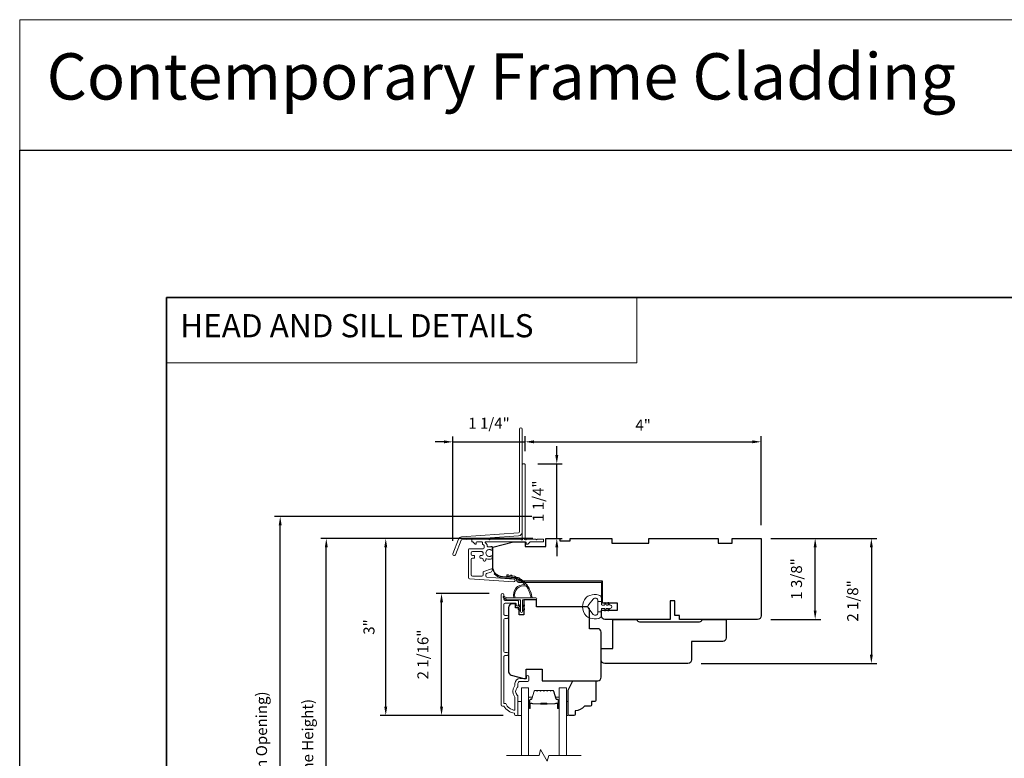
# Model space of a CAD drawing. Extents: x 3884 to 4112, y 3478 to 3578.
# Drawn here: x 4020 to 4036, y 3565 to 3578 of the extents above; entities that cross this region are included whole.
import ezdxf

# ---------------------------------------------------------------- set-up
doc = ezdxf.new("R2010")
doc.units = 0
doc.header["$LTSCALE"] = 250
doc.header["$MEASUREMENT"] = 0
doc.header["$PDMODE"] = 3
doc.header["$PDSIZE"] = -2
doc.linetypes.add('HIDDEN', pattern=[0.375, 0.25, -0.125])
doc.layers.get('DEFPOINTS').update_dxf_attribs({"color": 2, "linetype": 'CONTINUOUS'})
for name, color, linetype, lineweight in [('1', 1, 'CONTINUOUS', 13), ('2', 2, 'CONTINUOUS', 25), ('5', 7, 'HIDDEN', 9), ('6', 6, 'CONTINUOUS', 5), ('7', 7, 'CONTINUOUS', 9), ('8', 7, 'CONTINUOUS', 35), ('Butal', 9, 'CONTINUOUS', 15), ('Dimensions', 2, 'CONTINUOUS', 15), ('Frame & Sash Cladding', 3, 'CONTINUOUS', 15), ('Glass', 1, 'CONTINUOUS', 15), ('Jamb Liner', 230, 'CONTINUOUS', 9), ('Next Gen Cladding', 142, 'CONTINUOUS', 20), ('Spacer Bar', 1, 'CONTINUOUS', 9), ('Veneer', 7, 'CONTINUOUS', 5), ('Weather-Strip', 6, 'CONTINUOUS', 9), ('Wood', 7, 'CONTINUOUS', 25)]:
    doc.layers.add(name, color=color, linetype=linetype, lineweight=lineweight)
doc.styles.add('BOLD', font='txt')
doc.styles.add('ROMANS', font='romans')
doc.dimstyles.new('LWDEC', dxfattribs={"dimscale": 20, "dimtxt": 2.5, "dimasz": 2, "dimexe": 1.25, "dimexo": 3, "dimgap": 2, "dimtad": 1, "dimtoh": 1, "dimdec": 0, "dimzin": 11, "dimdsep": 46, "dimtxsty": 'ROMANS', "dimcen": 0, "dimdle": 1.5, "dimazin": 0, "dimtfac": 1, "dimtdec": 0, "dimtix": 1, "dimtmove": 0, "dimatfit": 3, "dimfxl": 0, "dimtzin": 0, "dimarcsym": 0})

# ---------------------------------------------------------------- blocks, each defined once
blk = doc.blocks.new('2800C')
at = {"layer": 'Veneer'}
blk.add_lwpolyline([(24.61, 4.5), (27.61, 4.5), (27.61, 3), (29.31, 3), (29.31, 1.5, -0.414214), (27.81, 0), (0, 0, -0.339454), (-1.45, 1.11), (-2.89, 6.5), (-2.89, 7.5), (-0.89, 7.5), (1.11, 7.5), (1.11, 14.5), (-3.89, 14.5), (-3.89, 38.5, -0.414214), (-2.39, 40), (17.11, 40, -0.414214), (18.61, 38.5), (18.61, 35), (26.61, 35, -0.414214), (28.11, 33.5), (28.11, 12), (31.11, 12), (31.11, 6.5), (24.61, 6.5), (24.61, 4.5), (24.61, 4.5)], format="xyb", dxfattribs=at)
blk = doc.blocks.new('*D298')
at = {"layer": 'DEFPOINTS', "color": 0}
for p in [(4032.16, 3569.172), (4033.139, 3569.172), (4032.16, 3567.794)]:
    blk.add_point(p, dxfattribs=at)
at = {"layer": 'Dimensions', "color": 0, "lineweight": -2}
for p, q in [((4032.385, 3569.172), (4033.233, 3569.172)), ((4033.139, 3567.944), (4033.139, 3569.022)), ((4032.385, 3567.794), (4033.233, 3567.794))]:
    blk.add_line(p, q, dxfattribs=at)
at = {"layer": 'Dimensions', "color": 0}
for points in [[(4033.114, 3569.022), (4033.164, 3569.022), (4033.139, 3569.172)], [(4033.114, 3567.944), (4033.164, 3567.944), (4033.139, 3567.794)]]:
    blk.add_solid(points, dxfattribs=at)
at = {"layer": 'Dimensions', "color": 0, "insert": (4032.846, 3568.483), "char_height": 0.1875, "attachment_point": 5, "rotation": 90, "style": 'ROMANS'}
blk.add_mtext('1 3/8"', dxfattribs=at)
blk = doc.blocks.new('*D299')
at = {"layer": 'DEFPOINTS', "color": 0}
for p in [(4032.219, 3569.172), (4030.975, 3567.046), (4034.095, 3567.046)]:
    blk.add_point(p, dxfattribs=at)
at = {"layer": 'Dimensions', "color": 0, "lineweight": -2}
for p, q in [((4032.444, 3569.172), (4034.189, 3569.172)), ((4034.095, 3569.022), (4034.095, 3567.196)), ((4031.2, 3567.046), (4034.189, 3567.046))]:
    blk.add_line(p, q, dxfattribs=at)
at = {"layer": 'Dimensions', "color": 0}
for points in [[(4034.07, 3569.022), (4034.12, 3569.022), (4034.095, 3569.172)], [(4034.07, 3567.196), (4034.12, 3567.196), (4034.095, 3567.046)]]:
    blk.add_solid(points, dxfattribs=at)
at = {"layer": 'Dimensions', "color": 0, "insert": (4033.802, 3568.109), "char_height": 0.1875, "attachment_point": 5, "rotation": 90, "style": 'ROMANS'}
blk.add_mtext('2 1/8"', dxfattribs=at)
blk = doc.blocks.new('*D305')
at = {"layer": 'DEFPOINTS', "color": 0}
for p in [(4024.822, 3569.171), (4028.558, 3569.171), (4028.558, 3561.396)]:
    blk.add_point(p, dxfattribs=at)
at = {"layer": 'Dimensions', "color": 0, "lineweight": -2}
for p, q in [((4028.333, 3569.171), (4024.728, 3569.171)), ((4024.822, 3561.546), (4024.822, 3569.021)), ((4028.333, 3561.396), (4024.728, 3561.396))]:
    blk.add_line(p, q, dxfattribs=at)
at = {"layer": 'Dimensions', "color": 0}
for points in [[(4024.797, 3569.021), (4024.847, 3569.021), (4024.822, 3569.171)], [(4024.797, 3561.546), (4024.847, 3561.546), (4024.822, 3561.396)]]:
    blk.add_solid(points, dxfattribs=at)
at = {"layer": 'Dimensions', "color": 0, "insert": (4024.529, 3565.284), "char_height": 0.1875, "attachment_point": 5, "rotation": 90, "style": 'ROMANS'}
blk.add_mtext('F.H. (Frame Height)', dxfattribs=at)
blk = doc.blocks.new('*D306')
at = {"layer": 'DEFPOINTS', "color": 0}
for p in [(4024.037, 3569.545), (4028.545, 3569.545), (4028.558, 3561.022)]:
    blk.add_point(p, dxfattribs=at)
at = {"layer": 'Dimensions', "color": 0, "lineweight": -2}
for p, q in [((4028.32, 3569.545), (4023.943, 3569.545)), ((4024.037, 3561.172), (4024.037, 3569.395)), ((4028.333, 3561.022), (4023.943, 3561.022))]:
    blk.add_line(p, q, dxfattribs=at)
at = {"layer": 'Dimensions', "color": 0}
for points in [[(4024.012, 3569.395), (4024.062, 3569.395), (4024.037, 3569.545)], [(4024.012, 3561.172), (4024.062, 3561.172), (4024.037, 3561.022)]]:
    blk.add_solid(points, dxfattribs=at)
at = {"layer": 'Dimensions', "color": 0, "insert": (4023.744, 3565.284), "char_height": 0.1875, "attachment_point": 5, "rotation": 90, "style": 'ROMANS'}
blk.add_mtext('R.O. (Rough Opening)', dxfattribs=at)
blk = doc.blocks.new('*D307')
at = {"layer": 'DEFPOINTS', "color": 0}
for p in [(4026.782, 3568.236), (4027.82, 3568.236), (4028.056, 3566.16)]:
    blk.add_point(p, dxfattribs=at)
at = {"layer": 'Dimensions', "color": 0, "lineweight": -2}
for p, q in [((4027.595, 3568.236), (4026.688, 3568.236)), ((4026.782, 3566.31), (4026.782, 3568.086)), ((4027.831, 3566.16), (4026.688, 3566.16))]:
    blk.add_line(p, q, dxfattribs=at)
at = {"layer": 'Dimensions', "color": 0}
for points in [[(4026.757, 3568.086), (4026.807, 3568.086), (4026.782, 3568.236)], [(4026.757, 3566.31), (4026.807, 3566.31), (4026.782, 3566.16)]]:
    blk.add_solid(points, dxfattribs=at)
at = {"layer": 'Dimensions', "color": 0, "insert": (4026.489, 3567.198), "char_height": 0.1875, "attachment_point": 5, "rotation": 90, "style": 'ROMANS'}
blk.add_mtext('2 1/16"', dxfattribs=at)
blk = doc.blocks.new('*D308')
at = {"layer": 'DEFPOINTS', "color": 0}
for p in [(4025.833, 3569.171), (4028.558, 3569.171), (4028.056, 3566.16)]:
    blk.add_point(p, dxfattribs=at)
at = {"layer": 'Dimensions', "color": 0, "lineweight": -2}
for p, q in [((4028.333, 3569.171), (4025.74, 3569.171)), ((4025.833, 3566.31), (4025.833, 3569.021)), ((4027.831, 3566.16), (4025.74, 3566.16))]:
    blk.add_line(p, q, dxfattribs=at)
at = {"layer": 'Dimensions', "color": 0}
for points in [[(4025.808, 3569.021), (4025.858, 3569.021), (4025.833, 3569.171)], [(4025.808, 3566.31), (4025.858, 3566.31), (4025.833, 3566.16)]]:
    blk.add_solid(points, dxfattribs=at)
at = {"layer": 'Dimensions', "color": 0, "insert": (4025.572, 3567.665), "char_height": 0.1875, "attachment_point": 5, "rotation": 90, "style": 'ROMANS'}
blk.add_mtext('3"', dxfattribs=at)
blk = doc.blocks.new('*D359')
at = {"layer": 'DEFPOINTS', "color": 0}
for p in [(4032.219, 3570.816), (4028.204, 3570.431), (4032.219, 3569.172)]:
    blk.add_point(p, dxfattribs=at)
at = {"layer": 'Dimensions', "color": 0, "lineweight": -2}
for p, q in [((4028.204, 3570.656), (4028.204, 3570.91)), ((4032.219, 3569.397), (4032.219, 3570.91)), ((4028.354, 3570.816), (4032.069, 3570.816))]:
    blk.add_line(p, q, dxfattribs=at)
at = {"layer": 'Dimensions', "color": 0}
for points in [[(4028.354, 3570.841), (4028.354, 3570.791), (4028.204, 3570.816)], [(4032.069, 3570.841), (4032.069, 3570.791), (4032.219, 3570.816)]]:
    blk.add_solid(points, dxfattribs=at)
at = {"layer": 'Dimensions', "color": 0, "insert": (4030.212, 3571.077), "char_height": 0.1875, "attachment_point": 5, "style": 'ROMANS'}
blk.add_mtext('4"', dxfattribs=at)
blk = doc.blocks.new('*D360')
at = {"layer": 'DEFPOINTS', "color": 0}
for p in [(4028.194, 3570.44), (4028.743, 3570.44), (4028.558, 3569.172)]:
    blk.add_point(p, dxfattribs=at)
at = {"layer": 'Dimensions', "color": 0, "lineweight": -2}
for p, q in [((4028.743, 3570.59), (4028.743, 3570.74)), ((4028.419, 3570.44), (4028.836, 3570.44)), ((4028.743, 3569.172), (4028.743, 3570.44)), ((4028.783, 3569.172), (4028.836, 3569.172)), ((4028.743, 3569.022), (4028.743, 3568.872))]:
    blk.add_line(p, q, dxfattribs=at)
at = {"layer": 'Dimensions', "color": 0}
for points in [[(4028.718, 3570.59), (4028.768, 3570.59), (4028.743, 3570.44)], [(4028.718, 3569.022), (4028.768, 3569.022), (4028.743, 3569.172)]]:
    blk.add_solid(points, dxfattribs=at)
at = {"layer": 'Dimensions', "color": 0, "insert": (4028.45, 3569.806), "char_height": 0.1875, "attachment_point": 5, "rotation": 90, "style": 'ROMANS'}
blk.add_mtext('1 1/4"', dxfattribs=at)
blk = doc.blocks.new('*D358')
at = {"layer": 'DEFPOINTS', "color": 0}
for p in [(4028.204, 3570.815), (4028.204, 3570.431), (4026.975, 3568.907)]:
    blk.add_point(p, dxfattribs=at)
at = {"layer": 'Dimensions', "color": 0, "lineweight": -2}
for p, q in [((4026.975, 3569.132), (4026.975, 3570.908)), ((4028.204, 3570.656), (4028.204, 3570.908)), ((4026.825, 3570.815), (4026.675, 3570.815)), ((4026.975, 3570.815), (4028.204, 3570.815)), ((4028.354, 3570.815), (4028.504, 3570.815))]:
    blk.add_line(p, q, dxfattribs=at)
at = {"layer": 'Dimensions', "color": 0}
for points in [[(4026.825, 3570.84), (4026.825, 3570.79), (4026.975, 3570.815)], [(4028.354, 3570.84), (4028.354, 3570.79), (4028.204, 3570.815)]]:
    blk.add_solid(points, dxfattribs=at)
at = {"layer": 'Dimensions', "color": 0, "insert": (4027.59, 3571.107), "char_height": 0.1875, "attachment_point": 5, "style": 'ROMANS'}
blk.add_mtext('1 1/4"', dxfattribs=at)

msp = doc.modelspace()

# ---------------------------------------------------------------- linework, layer by layer
at = {"layer": '1', "linetype": 'Continuous'}
for points in [[(4019.60498, 3577.99688), (4038.9791, 3577.99688), (4038.9791, 3575.77319), (4019.60498, 3575.77319)], [(4022.10498, 3573.27319), (4030.10403, 3573.27319), (4030.10403, 3572.16134), (4022.10498, 3572.16134)]]:
    msp.add_lwpolyline(points, close=True, dxfattribs=at)
at = {"layer": '2'}
msp.add_lwpolyline([(4019.60498, 3575.77922), (4111.69003, 3575.77922), (4111.69003, 3498.62235), (4019.60498, 3498.62235)], close=True, dxfattribs=at)
at = {"layer": '6'}
for points in [[(4028.0808, 3566.16032), (4028.13985, 3566.16032), (4028.13985, 3566.39654), (4028.0808, 3566.39654)], [(4028.90748, 3566.39654), (4028.9374, 3566.39654), (4028.9374, 3566.16032), (4028.90748, 3566.16032)]]:
    msp.add_lwpolyline(points, close=True, dxfattribs=at)
at = {"layer": '7', "flags": 128}
msp.add_lwpolyline([(4029.15748, 3565.48121), (4028.60687, 3565.48121), (4028.58049, 3565.38278), (4028.46684, 3565.57963), (4028.44047, 3565.48121), (4027.88985, 3565.48121)], dxfattribs=at)
at = {"layer": '8', "linetype": 'Continuous'}
msp.add_lwpolyline([(4022.10498, 3573.27319), (4048.31528, 3573.27319), (4048.31528, 3556.18991), (4022.10498, 3556.18991)], close=True, dxfattribs=at)
at = {"layer": 'Butal'}
for points in [[(4028.2619, 3566.29578), (4028.2619, 3566.46028, -0.41421356), (4028.27174, 3566.47013), (4028.3239, 3566.47013), (4028.31656, 3566.4461, -0.32975055), (4028.30241, 3566.43563), (4028.29773, 3566.43563, 0.41421356), (4028.27765, 3566.41555), (4028.27765, 3566.28593), (4028.27174, 3566.28593, -0.41421356)], [(4028.78544, 3566.29578), (4028.78544, 3566.46028, 0.41421356), (4028.77559, 3566.47013), (4028.72343, 3566.47013), (4028.73078, 3566.4461, 0.32975055), (4028.74492, 3566.43563), (4028.74961, 3566.43563, -0.41421356), (4028.76969, 3566.41555), (4028.76969, 3566.28593), (4028.77559, 3566.28593, 0.41421356)]]:
    msp.add_lwpolyline(points, format="xyb", close=True, dxfattribs=at)
at = {"layer": 'Frame & Sash Cladding'}
msp.add_lwpolyline([(4027.89969, 3567.18275), (4027.86426, 3567.18275, 0.4142151), (4027.84458, 3567.16306), (4027.84457, 3566.36711), (4027.87561, 3566.36711, 0.28322567), (4028.03159, 3566.24821), (4028.03159, 3566.46087, 0.16543591), (4028.02342, 3566.48488, -0.34018227), (4028.02342, 3566.6567, 0.16543591), (4028.03159, 3566.68071), (4028.03159, 3566.70175, -0.41421356), (4028.12017, 3566.79034), (4028.22647, 3566.79034), (4028.22647, 3566.8179, -1), (4028.26977, 3566.8179), (4028.26977, 3566.76081, -0.41421356), (4028.25009, 3566.74112), (4028.12017, 3566.74112, 0.41421356), (4028.0808, 3566.70175), (4028.0808, 3566.66245, -0.19612434), (4028.06956, 3566.63491, 0.40794), (4028.06956, 3566.50666, -0.19612434), (4028.0808, 3566.47913), (4028.0808, 3566.17026, -0.41421356), (4028.07096, 3566.16042), (4028.04143, 3566.16042, -0.41421356), (4028.02174, 3566.1801), (4028.02174, 3566.19979, -0.23812491), (4027.84458, 3566.3179), (4027.81702, 3566.3179, -0.41421356), (4027.79536, 3566.33955), (4027.79537, 3568.21247, -1), (4027.84458, 3568.21247), (4027.84458, 3568.13849, 0.41521504), (4027.86426, 3568.11873), (4028.07083, 3568.11873, -0.41590856), (4028.09261, 3568.09708), (4028.09261, 3568.04196, -1), (4028.0493, 3568.04196), (4028.0493, 3568.06196, 0.41421304), (4028.04142, 3568.06984), (4027.86426, 3568.06984, 0.41421356), (4027.84458, 3568.05015), (4027.84458, 3567.88101, 0.41521584), (4027.86426, 3567.86125), (4027.89969, 3567.86125, -1), (4027.89969, 3567.81236), (4027.86426, 3567.81236, 0.41421313), (4027.84458, 3567.79267), (4027.84458, 3567.25133, 0.41421203), (4027.86426, 3567.23165), (4027.89969, 3567.23165, -1)], format="xyb", close=True, dxfattribs=at)
at = {"layer": 'Glass', "color": 1}
for points in [[(4028.13985, 3565.48121), (4028.13985, 3566.63276), (4028.2619, 3566.63276), (4028.2619, 3565.48121)], [(4028.90748, 3565.48121), (4028.90748, 3566.63276), (4028.78544, 3566.63276), (4028.78544, 3565.48121)]]:
    msp.add_lwpolyline(points, dxfattribs=at)
at = {"layer": 'Jamb Liner'}
msp.add_lwpolyline([(4028.05998, 3568.4739, 0.39391048), (4028.05082, 3568.48372), (4027.81593, 3568.50015, -0.19617048), (4027.68247, 3568.56581, -1), (4027.69719, 3568.57888, 0.19617048), (4027.81731, 3568.51978), (4028.0522, 3568.50336, -0.39391048), (4028.07966, 3568.4739), (4028.07966, 3568.45419, 0.41421356), (4028.08951, 3568.44435), (4029.49305, 3568.44435, -0.41421356), (4029.52257, 3568.41482), (4029.52257, 3568.09002, -1), (4029.50289, 3568.09002), (4029.50289, 3568.41482, 0.41421356), (4029.49305, 3568.42467), (4028.08951, 3568.42467, -0.41421356), (4028.05998, 3568.45419)], format="xyb", close=True, dxfattribs=at)
at = {"layer": 'Next Gen Cladding'}
for points in [[(4028.15644, 3571.02936, 1), (4028.10919, 3571.02936), (4028.10919, 3569.28707, -0.39391048), (4028.08905, 3569.26547), (4027.1215, 3569.19781, 0.29147342), (4027.07218, 3569.16132), (4026.9769, 3568.91311, 1), (4027.02101, 3568.89618), (4027.11629, 3569.14439, -0.29147342), (4027.12479, 3569.15068), (4028.09234, 3569.21834, 0.39391048), (4028.15644, 3569.28707)], [(4028.13647, 3569.15634, 0.25592414), (4028.12818, 3569.16088), (4027.60722, 3569.16088), (4027.59541, 3569.14907), (4027.5836, 3569.16088), (4027.30604, 3569.16088, 0.41421356), (4027.2962, 3569.15104), (4027.2962, 3569.12348, 0.41421356), (4027.30604, 3569.11364), (4027.31167, 3569.11364, -0.19891237), (4027.31863, 3569.11076), (4027.3542, 3569.07518, 0.66817864), (4027.371, 3569.08214), (4027.371, 3569.1038, -0.41421356), (4027.38085, 3569.11364), (4027.46746, 3569.11364, -0.41421356), (4027.4773, 3569.1038), (4027.4773, 3569.08177, 0.22169466), (4027.48082, 3569.07423), (4027.50177, 3569.05665, -0.22169466), (4027.5088, 3569.04157), (4027.5088, 3569.01522, -0.41421356), (4027.48911, 3568.99553), (4027.25093, 3568.99553, 0.41421356), (4027.24108, 3568.98569), (4027.24108, 3568.50678, 0.39391046), (4027.2594, 3568.48714), (4028.00715, 3568.43485, 0.99999999), (4028.01045, 3568.48198), (4027.55468, 3568.51385, -0.39391046), (4027.53637, 3568.53349), (4027.53637, 3568.55632, -0.32010252), (4027.54965, 3568.57493), (4027.62005, 3568.59918, 0.32010252), (4027.64661, 3568.6364), (4027.64661, 3568.64449, 0.51503384), (4027.63356, 3568.65379), (4027.5024, 3568.60863, 0.32010252), (4027.48913, 3568.59002), (4027.48913, 3568.55065, -0.41421356), (4027.46944, 3568.53096), (4027.30801, 3568.53096, -0.41421356), (4027.28833, 3568.55065), (4027.28833, 3568.8164, -0.41421356), (4027.30801, 3568.83608), (4027.3336, 3568.83608, 0.41421356), (4027.34345, 3568.84592), (4027.34345, 3568.87348, 0.41421356), (4027.3336, 3568.88333), (4027.30801, 3568.88333, -0.41421356), (4027.28833, 3568.90301), (4027.28833, 3568.9286, -0.41421356), (4027.30801, 3568.94829), (4027.46831, 3568.94829, -0.42331227), (4027.48798, 3568.92799, 0.0505623), (4027.4895, 3568.90636, -0.46526701), (4027.47011, 3568.88333), (4027.44384, 3568.88333, 0.41421356), (4027.434, 3568.87348), (4027.434, 3568.84592, 0.41421356), (4027.44384, 3568.83608), (4027.46944, 3568.83608, -0.41421356), (4027.48913, 3568.8164), (4027.48913, 3568.80655, 0.41421356), (4027.50881, 3568.78687), (4027.51669, 3568.78687, 0.41421356), (4027.53637, 3568.80655), (4027.53637, 3568.81816, -0.54744911), (4027.55034, 3568.82709, 0.21517494), (4027.63875, 3568.82631, 0.29725798), (4027.64463, 3568.83532), (4027.64463, 3568.86669, 0.60193136), (4027.62925, 3568.87483, -1.88788309), (4027.62925, 3568.9745, 0.60193136), (4027.64463, 3568.98264), (4027.64463, 3569.02752, 0.63638238), (4027.62847, 3569.03507, -0.21773767), (4027.61268, 3569.03075, 0.0793699), (4027.57878, 3569.03085, -0.46050446), (4027.55604, 3569.0503), (4027.55604, 3569.0636, 0.22169466), (4027.54901, 3569.07868), (4027.52806, 3569.09626, -0.70020754), (4027.53439, 3569.11364), (4028.21352, 3569.11364, -0.41421356), (4028.22336, 3569.1038), (4028.22336, 3569.08411, 0.41841302), (4028.23335, 3569.07427, 0.19519425), (4028.26062, 3569.0858), (4028.28558, 3569.11076, -0.19891237), (4028.29254, 3569.11364), (4028.5088, 3569.11364, 0.41421356), (4028.51864, 3569.12348), (4028.51864, 3569.15104, 0.41421356), (4028.5088, 3569.16088), (4028.41234, 3569.16088), (4028.40053, 3569.14907), (4028.38872, 3569.16088), (4028.23194, 3569.16088, 0.25592414), (4028.22364, 3569.15634, -1.16228703), (4028.2002, 3569.17684, 0.22054024), (4028.20368, 3569.18435), (4028.20368, 3570.43057, 0.41421356), (4028.19384, 3570.44041), (4028.16628, 3570.44041, 0.41421356), (4028.15644, 3570.43057), (4028.15644, 3569.18435, 0.22054024), (4028.15992, 3569.17684, -1.16228703)]]:
    msp.add_lwpolyline(points, format="xyb", close=True, dxfattribs=at)
at = {"layer": 'Spacer Bar'}
for points in [[(4028.47715, 3566.58824, 0.2262769), (4028.47327, 3566.58638), (4028.47055, 3566.58303, -0.47697553), (4028.46278, 3566.58303), (4028.46007, 3566.58638, 0.2262769), (4028.45619, 3566.58824), (4028.42015, 3566.58824, 0.2262769), (4028.41627, 3566.58638), (4028.41355, 3566.58303, -0.47697553), (4028.40578, 3566.58303), (4028.40307, 3566.58638, 0.2262769), (4028.39919, 3566.58824), (4028.3746, 3566.58824, 0.32975055), (4028.35577, 3566.57431), (4028.31654, 3566.44598, -0.32975055), (4028.30202, 3566.43524), (4028.29733, 3566.43524, 0.41421356), (4028.27765, 3566.41555), (4028.27765, 3566.28593, 1), (4028.29265, 3566.28593), (4028.29265, 3566.35931, -0.41421356), (4028.29855, 3566.36522), (4028.31871, 3566.36522), (4028.31871, 3566.36972), (4028.29996, 3566.36972, 0.41421356), (4028.28815, 3566.3579), (4028.28815, 3566.28593, -1), (4028.28215, 3566.28593), (4028.28215, 3566.41555, -0.41421356), (4028.29733, 3566.43074), (4028.30202, 3566.43074, 0.32975055), (4028.32084, 3566.44467), (4028.36008, 3566.57299, -0.32975055), (4028.3746, 3566.58374), (4028.39919, 3566.58374, -0.2262769), (4028.39957, 3566.58355), (4028.40229, 3566.5802, 0.47697553), (4028.41705, 3566.5802), (4028.41976, 3566.58355, -0.2262769), (4028.42015, 3566.58374), (4028.45619, 3566.58374, -0.2262769), (4028.45657, 3566.58355), (4028.45929, 3566.5802, 0.47697553), (4028.47405, 3566.5802), (4028.47676, 3566.58355, -0.2262769), (4028.47715, 3566.58374), (4028.51313, 3566.58373, -0.25663287), (4028.51357, 3566.58355), (4028.51629, 3566.5802, 0.47697553), (4028.53105, 3566.5802), (4028.53376, 3566.58355, -0.2262769), (4028.53415, 3566.58374), (4028.57013, 3566.58373, -0.25663287), (4028.57057, 3566.58355), (4028.57329, 3566.5802, 0.47697553), (4028.58805, 3566.5802), (4028.59076, 3566.58355, -0.2262769), (4028.59115, 3566.58374), (4028.62713, 3566.58373, -0.25663287), (4028.62757, 3566.58355), (4028.63028, 3566.5802, 0.47697553), (4028.64505, 3566.5802), (4028.64776, 3566.58355, -0.2262769), (4028.64815, 3566.58374), (4028.67274, 3566.58374, -0.32975055), (4028.68726, 3566.57299), (4028.72649, 3566.44467, 0.32975055), (4028.74532, 3566.43074), (4028.75, 3566.43074, -0.41421356), (4028.76519, 3566.41555), (4028.76519, 3566.28593, -1), (4028.75919, 3566.28593), (4028.75919, 3566.3579, 0.41421356), (4028.74738, 3566.36972), (4028.72863, 3566.36972), (4028.72863, 3566.36522), (4028.74878, 3566.36522, -0.41421356), (4028.75469, 3566.35931), (4028.75469, 3566.28593, 1), (4028.76969, 3566.28593), (4028.76969, 3566.41555, 0.41421356), (4028.75, 3566.43524), (4028.74532, 3566.43524, -0.32975055), (4028.7308, 3566.44598), (4028.69156, 3566.57431, 0.32975055), (4028.67274, 3566.58824), (4028.64815, 3566.58824, 0.2262769), (4028.64426, 3566.58638), (4028.64155, 3566.58303, -0.47697553), (4028.63378, 3566.58303), (4028.63107, 3566.58638, 0.2262769), (4028.62719, 3566.58824), (4028.59115, 3566.58824, 0.2262769), (4028.58726, 3566.58638), (4028.58455, 3566.58303, -0.47697553), (4028.57678, 3566.58303), (4028.57407, 3566.58638, 0.2262769), (4028.57019, 3566.58824), (4028.53415, 3566.58824, 0.2262769), (4028.53027, 3566.58638), (4028.52755, 3566.58303, -0.47697553), (4028.51978, 3566.58303), (4028.51707, 3566.58638, 0.2262769), (4028.51319, 3566.58824)], [(4028.30126, 3566.36322), (4028.32612, 3566.36322, -0.22906983), (4028.33244, 3566.36029, 0.22448136), (4028.33785, 3566.35774), (4028.46702, 3566.35774, 0.28963953), (4028.47334, 3566.36174, -0.27273596), (4028.48217, 3566.36772), (4028.56516, 3566.36772, -0.27273609), (4028.574, 3566.36174, 0.28963953), (4028.58032, 3566.35774), (4028.70948, 3566.35774, 0.22448136), (4028.71489, 3566.36029, -0.22906983), (4028.72122, 3566.36322), (4028.74608, 3566.36322), (4028.74608, 3566.36522), (4028.72123, 3566.36522, 0.22858496), (4028.71335, 3566.36156, -0.22448136), (4028.70948, 3566.35974), (4028.58032, 3566.35974, -0.28963953), (4028.5758, 3566.36259, 0.27414127), (4028.56522, 3566.36972), (4028.48211, 3566.36972, 0.27414127), (4028.47153, 3566.36259, -0.28963953), (4028.46702, 3566.35974), (4028.33785, 3566.35974, -0.22448136), (4028.33399, 3566.36156, 0.22858496), (4028.3261, 3566.36522), (4028.30126, 3566.36522)]]:
    msp.add_lwpolyline(points, format="xyb", close=True, dxfattribs=at)
msp.add_lwpolyline([(4028.46705, 3566.35974, -0.00188508), (4028.46702, 3566.35974), (4028.33785, 3566.35974, -0.22448136), (4028.33399, 3566.36156, 0.22858496), (4028.3261, 3566.36522), (4028.30126, 3566.36522), (4028.30126, 3566.36322), (4028.32612, 3566.36322, -0.22906983), (4028.33244, 3566.36029, 0.22448136), (4028.33785, 3566.35774), (4028.46702, 3566.35774, -0.21424516), (4028.46846, 3566.35709, 0.21424516), (4028.4737, 3566.35474), (4028.57364, 3566.35474, 0.21424516), (4028.57887, 3566.35709, -0.21424516), (4028.58032, 3566.35774), (4028.70948, 3566.35774, 0.22448136), (4028.71489, 3566.36029, -0.22906983), (4028.72122, 3566.36322), (4028.74608, 3566.36322), (4028.74608, 3566.36522), (4028.72123, 3566.36522, 0.22858496), (4028.71335, 3566.36156, -0.22448136), (4028.70948, 3566.35974), (4028.58032, 3566.35974, 0.21424516), (4028.57738, 3566.35841, -0.21424516), (4028.57364, 3566.35674), (4028.4737, 3566.35674, -0.21424516), (4028.46996, 3566.35841, 0.21424516), (4028.46702, 3566.35974)], format="xyb", dxfattribs=at)
at = {"layer": 'Weather-Strip'}
for points in [[(4028.22138, 3568.36276, 0.17188443), (4028.22028, 3568.36348, 0.58317117), (4028.03214, 3568.16412), (4028.01164, 3568.16412, -0.51955638), (4028.19687, 3568.38716, 0.67859366), (4028.19849, 3568.39044, 0.20774305), (4027.89258, 3568.52986, -0.40895817), (4027.89065, 3568.53183), (4027.89065, 3568.54758, -0.41929928), (4027.89265, 3568.54955, -0.37237771), (4028.32311, 3568.16412), (4028.30325, 3568.16412, 0.12940996)], [(4027.92384, 3568.5479, 0.01767922), (4027.89265, 3568.54955, -0.45560936)], [(4027.98458, 3568.53824, 0.01763785), (4027.954, 3568.54419, -0.44607653)], [(4028.04341, 3568.52023, 0.01758668), (4028.01404, 3568.53035, -0.4363375)], [(4028.09917, 3568.49422, 0.01752591), (4028.07159, 3568.50827, -0.4265826)], [(4028.15079, 3568.46069, 0.01745643), (4028.12553, 3568.47838, -0.41699381)], [(4028.19727, 3568.42031, 0.01737982), (4028.17481, 3568.44124, -0.40774285)], [(4028.23768, 3568.37383, 0.01729831), (4028.21846, 3568.39758, -0.3989898)], [(4028.27126, 3568.32217, 0.01721469), (4028.2556, 3568.34823, -0.39088213)], [(4029.30555, 3567.81852, -0.12421487), (4029.24341, 3567.8577, -0.39999998), (4029.24341, 3568.16486, -0.12421487), (4029.30555, 3568.20404, -0.13984464), (4029.45673, 3568.20973, -0.34545439), (4029.50249, 3568.1514), (4029.50249, 3568.10136), (4029.44243, 3568.10136), (4029.50249, 3568.10136), (4029.50249, 3568.04958, 0.41421356), (4029.51249, 3568.03958), (4029.55285, 3568.03958, 0.53965061), (4029.56116, 3568.05223), (4029.55385, 3568.06911, -1), (4029.5698, 3568.07602), (4029.58322, 3568.04503, 0.29899601), (4029.59153, 3568.03958), (4029.61213, 3568.03958, 0.53965061), (4029.62044, 3568.05223), (4029.61313, 3568.06911, -1), (4029.62908, 3568.07602), (4029.6425, 3568.04503, 0.29899601), (4029.65081, 3568.03958), (4029.65396, 3568.03958, -1), (4029.65396, 3567.98299), (4029.65081, 3567.98299, 0.29899601), (4029.6425, 3567.97753), (4029.62908, 3567.94654, -1), (4029.61313, 3567.95345), (4029.62044, 3567.97033, 0.53965061), (4029.61212, 3567.98299), (4029.59153, 3567.98299, 0.29899601), (4029.58322, 3567.97753), (4029.5698, 3567.94654, -1), (4029.55385, 3567.95345), (4029.56116, 3567.97033, 0.53965061), (4029.55284, 3567.98299), (4029.51249, 3567.98299, 0.41421356), (4029.50249, 3567.97298), (4029.50249, 3567.9212), (4029.44243, 3567.9212), (4029.44243, 3568.10136), (4029.44243, 3568.11244, 0.70020754), (4029.36289, 3568.14139), (4029.28611, 3568.04988, 0.36397023), (4029.28611, 3567.97268), (4029.36289, 3567.88117, 0.70020754), (4029.44243, 3567.91012), (4029.44243, 3567.9212), (4029.50249, 3567.9212), (4029.50249, 3567.87116, -0.34545439), (4029.45673, 3567.81283, -0.13984464)], [(4027.89419, 3568.16412), (4027.84555, 3568.18737, 1), (4027.83518, 3568.16615), (4027.88402, 3568.1319, -0.7329507)], [(4028.15876, 3567.92987), (4028.15876, 3568.12868), (4028.38474, 3568.12868, 1), (4028.38474, 3568.16412), (4027.89419, 3568.16412, 1), (4027.89419, 3568.12868), (4028.12333, 3568.12868), (4028.12333, 3567.92987, 1)], [(4028.10192, 3568.0422), (4028.12333, 3568.02721), (4028.12333, 3568.0027), (4028.0904, 3568.02575, -1)], [(4028.18017, 3568.0422), (4028.15876, 3568.02721), (4028.15876, 3568.0027), (4028.19168, 3568.02575, 1)], [(4028.10192, 3567.97724), (4028.12333, 3567.96225), (4028.12333, 3567.93774), (4028.0904, 3567.96079, -1)], [(4028.18017, 3567.97724), (4028.15876, 3567.96225), (4028.15876, 3567.93774), (4028.19168, 3567.96079, 1)]]:
    msp.add_lwpolyline(points, format="xyb", close=True, dxfattribs=at)
at = {"layer": 'Wood'}
for points in [[(4029.60867, 3568.07034), (4029.60867, 3568.07034), (4029.52257, 3568.07034), (4029.52257, 3568.44435), (4028.10989, 3568.44435), (4028.10989, 3568.49895), (4027.81731, 3568.51941, -0.39391048), (4027.6525, 3568.69614), (4027.6525, 3569.02506), (4028.00683, 3569.11364), (4028.20368, 3569.11364), (4028.20368, 3569.0349), (4028.55801, 3569.0349), (4028.55801, 3569.1727), (4028.79423, 3569.1727), (4028.79423, 3569.13333), (4028.97139, 3569.13333), (4028.97139, 3569.1727), (4029.68005, 3569.1727), (4029.68005, 3569.09396), (4030.30997, 3569.09396), (4030.30997, 3569.1727), (4031.49107, 3569.1727), (4031.49107, 3569.09396), (4031.72729, 3569.09396), (4031.72729, 3569.1727), (4032.21942, 3569.1727), (4032.21942, 3567.8538, -0.41421356), (4032.16036, 3567.79475), (4030.83163, 3567.79475), (4030.83163, 3567.86364), (4030.75289, 3567.86364), (4030.75289, 3568.10971), (4030.67415, 3568.10971), (4030.67415, 3567.79475), (4029.56194, 3567.79475, -0.41421356), (4029.50289, 3567.8538), (4029.50289, 3567.95223), (4029.77848, 3567.95223), (4029.77848, 3568.07034)], [(4030.10919, 3567.79399), (4030.10919, 3567.79399, 0.41421356), (4030.14856, 3567.75462), (4031.17218, 3567.75462, 0.41421356), (4031.21155, 3567.79399), (4031.21155, 3567.79399), (4031.62493, 3567.79399), (4031.62493, 3567.47903, -0.41421356), (4031.56588, 3567.41998), (4031.03438, 3567.41998), (4031.03438, 3567.10502, -0.41421356), (4030.97533, 3567.04597), (4029.55801, 3567.04597, -0.41421356), (4029.49896, 3567.10502), (4029.49896, 3567.30187), (4029.69581, 3567.30187), (4029.69581, 3567.79399)], [(4029.39016, 3566.39654), (4029.3311, 3566.39654), (4029.3311, 3566.33749, -0.41421356), (4029.31142, 3566.3178), (4029.21299, 3566.3178, -0.23606798), (4029.05551, 3566.23906), (4029.05551, 3566.18001, -0.41421356), (4029.03583, 3566.16032), (4028.95709, 3566.16032, -0.41421356), (4028.9374, 3566.18001), (4028.9374, 3566.59339), (4029.01614, 3566.75087), (4029.39016, 3566.75087, -0.41421356), (4029.40984, 3566.73119), (4029.40984, 3566.41623, -0.41421356)]]:
    msp.add_lwpolyline(points, format="xyb", close=True, dxfattribs=at)
msp.add_lwpolyline([(4028.10132, 3567.873), (4028.10132, 3567.99111), (4028.04227, 3567.99111), (4028.04227, 3568.05803), (4027.98322, 3568.05803, 0.41421356), (4027.92416, 3567.99898), (4027.92416, 3566.90411, 0.33945426), (4027.96793, 3566.84707), (4028.18007, 3566.79023), (4028.21944, 3566.79023), (4028.21944, 3566.86897), (4028.21944, 3566.94771), (4028.49485, 3566.94771), (4028.49485, 3566.75086), (4029.43991, 3566.75088, 0.41421356), (4029.49896, 3566.80993), (4029.49896, 3567.57768, 0.41421356), (4029.43991, 3567.63674), (4029.30209, 3567.63672), (4029.30209, 3567.95174, 0.41421356), (4029.24304, 3568.01079), (4028.3966, 3568.01079), (4028.3966, 3568.1289), (4028.18006, 3568.1289), (4028.18008, 3567.873), (4028.10134, 3567.873), (4028.10132, 3567.873)], format="xyb", dxfattribs=at)

# ---------------------------------------------------------------- block references
at = {"layer": 'Wood', "xscale": -0.03937, "yscale": 0.03937, "zscale": 0.03937, "rotation": 270}
msp.add_blockref('2800C', (4027.92416, 3566.90415), dxfattribs=at)

# ---------------------------------------------------------------- texts
at = {"layer": '5', "linetype": 'Continuous', "lineweight": 15, "style": 'BOLD'}
for s, height, p in [('Contemporary Frame Cladding', 0.7873984, (4020.06365, 3576.63832)), ('HEAD AND SILL DETAILS', 0.3936992, (4022.33432, 3572.59391))]:
    msp.add_text(s, height=height, dxfattribs=at).set_placement(p)

# ---------------------------------------------------------------- dimensions: what is measured, and where the dimension line sits
at = {"layer": 'Dimensions'}
for base, p1, p2, picture, middle in [((4028.20368, 3570.814534), (4026.975429, 3568.906737), (4028.20368, 3570.430567), '*D358', (4027.589555, 3571.107391)), ((4032.21942, 3570.81575), (4028.20368, 3570.43057), (4032.21942, 3569.17194), '*D359', (4030.21155, 3571.07736))]:
    dim = msp.add_linear_dim(base=base, p1=p1, p2=p2, dimstyle='LWDEC', override={"dimscale": 0.075, "dimdec": 4, "dimlunit": 5, "dimpost": '"', "dimtdec": 4, "dimfrac": 2, "dimarcsym": 1}, dxfattribs=at)
    dim.commit()
    dim.dimension.update_dxf_attribs({"geometry": picture, "text_midpoint": middle})
for base, p1, p2, picture, middle in [((4028.74265, 3570.44041), (4028.55801, 3569.17194), (4028.19384, 3570.44041), '*D360', (4028.4498, 3569.80618)), ((4025.83339, 3569.17119), (4028.05619, 3566.15967), (4028.55801, 3569.17119), '*D308', (4025.57179, 3567.66543)), ((4034.0952, 3567.04597), (4032.21942, 3569.17194), (4030.97533, 3567.04597), '*D299', (4033.80235, 3568.10896)), ((4033.139149738, 3569.171944304), (4032.1603650578, 3567.793994304), (4032.1603650578, 3569.171944304), '*D298', (4032.8462925952, 3568.482969304)), ((4026.78152, 3568.23633), (4028.05619, 3566.15967), (4027.81997, 3568.23633), '*D307', (4026.48866, 3567.198))]:
    dim = msp.add_linear_dim(base=base, p1=p1, p2=p2, angle=90, dimstyle='LWDEC', override={"dimscale": 0.075, "dimdec": 4, "dimlunit": 5, "dimpost": '"', "dimtdec": 4, "dimfrac": 2, "dimarcsym": 1}, dxfattribs=at)
    dim.commit()
    dim.dimension.update_dxf_attribs({"geometry": picture, "text_midpoint": middle})
for base, p1, p2, text, picture, middle in [((4024.03691, 3569.54492), (4028.55801, 3561.02234), (4028.54497, 3569.54492), 'R.O. (Rough Opening)', '*D306', (4023.74405, 3565.28363)), ((4024.82189, 3569.17113), (4028.55801, 3561.39636), (4028.55801, 3569.17113), 'F.H. (Frame Height)', '*D305', (4024.52903, 3565.28374))]:
    dim = msp.add_linear_dim(base=base, p1=p1, p2=p2, angle=90, text=text, dimstyle='LWDEC', override={"dimscale": 0.075, "dimdec": 4, "dimlunit": 5, "dimpost": '"', "dimtdec": 4, "dimfrac": 2, "dimarcsym": 1}, dxfattribs=at)
    dim.commit()
    dim.dimension.update_dxf_attribs({"geometry": picture, "text_midpoint": middle})

doc.saveas('drawing.dxf')
